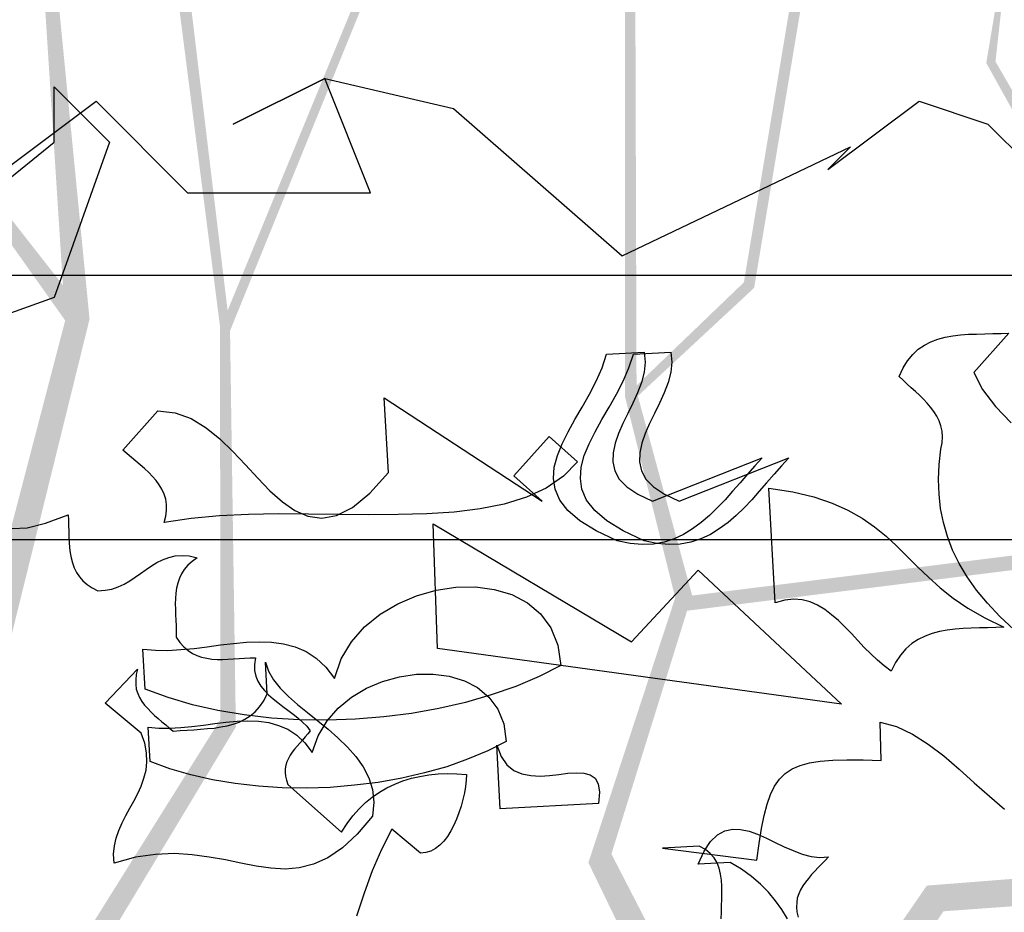
# Model space of a CAD drawing. Units: inches. Extents: x 684757 to 747616, y -439600 to -393414.
# Drawn here: x 686598 to 686785, y -421387 to -421218 of the extents above; entities that cross this region are included whole.
import ezdxf

# ---------------------------------------------------------------- set-up
doc = ezdxf.new("R2010")
doc.units = ezdxf.units.IN
doc.header["$MEASUREMENT"] = 0
doc.layers.add('freecads.com', color=7, linetype='Continuous')

msp = doc.modelspace()

# ---------------------------------------------------------------- hatches: boundary and pattern name
at = {"layer": 'freecads.com'}
h = msp.add_hatch(color=256, dxfattribs=at)
h.paths.add_polyline_path([(686617.75, -421445.56), (686597.88, -421420.27), (686639.15, -421351.73), (686638.05, -421276.78), (686665.17, -421210.09), (686660.78, -421141.13), (686663.65, -421209.65), (686637.59, -421272.94), (686628.72, -421199.15), (686619.51, -421146.01), (686636.16, -421276.04), (686636.22, -421350.31), (686594.85, -421416.42), (686580.85, -421398.6), (686611.47, -421274.58), (686603.49, -421192.91), (686607.22, -421148.35), (686601.61, -421193.07), (686606.43, -421268.15), (686578.72, -421232.74), (686573.14, -421157.05), (686573.16, -421191.1), (686577.57, -421233.48), (686606.86, -421274.83), (686588.25, -421346.11), (686575.25, -421400.11), (686609.93, -421445.41), (686551.13, -421455.01), (686511.79, -421427.16), (686525.02, -421358.3), (686476.64, -421331.81), (686473.78, -421330.35), (686430.99, -421339.58), (686402.71, -421326.76), (686430.71, -421341.32), (686474.4, -421332.77), (686521.9, -421360.03), (686509.35, -421425.37), (686470.27, -421423.48), (686457.61, -421396.24), (686399.66, -421366.11), (686351.78, -421333.36), (686400.01, -421368.64), (686456.01, -421397.75), (686468.3, -421423.1), (686384.03, -421396), (686330.88, -421375.53), (686384.92, -421398.31), (686469.62, -421425.83), (686508.74, -421428.53), (686551.35, -421459.66), (686614.18, -421450.96), (686685.2, -421524.86), (686684.93, -421513.97)])
h.paths.add_polyline_path([(686539.35, -421297.31), (686536.08, -421247.83), (686539.27, -421209.25), (686539.11, -421209.15), (686533.66, -421248.32), (686536.34, -421295.75), (686482.48, -421303.58), (686451.28, -421283.76), (686446.76, -421262.92), (686442.48, -421226.65), (686444.9, -421264.06), (686449.98, -421284.81), (686482.13, -421306.17), (686536.49, -421298.36), (686588.25, -421346.11), (686589.73, -421340.43)], flags=17)
h = msp.add_hatch(color=256, dxfattribs=at)
h.paths.add_polyline_path([(686739.78, -421436.2), (686757.69, -421409.49), (686835.63, -421427.56), (686906.58, -421403.35), (686978.39, -421408.54), (687042.61, -421383.06), (686978.33, -421406.95), (686910.09, -421401.73), (686977.52, -421370.5), (687025.21, -421345.31), (686906.69, -421401.33), (686836.08, -421424.34), (686760.42, -421405.42), (686773.04, -421386.6), (686900.45, -421377.4), (686975.67, -421344.57), (687019.2, -421334.35), (686974.93, -421342.83), (686905.02, -421370.62), (686930.13, -421333.32), (687000.38, -421304.62), (686968, -421315.16), (686929.07, -421332.45), (686898.79, -421373.09), (686825.25, -421377.41), (686769.88, -421381.74), (686737.51, -421428.72), (686710.21, -421375.76), (686724.53, -421329.74), (686794.12, -421321.05), (686804.36, -421266.85), (686804.87, -421263.68), (686782.87, -421225.84), (686786.32, -421194.98), (686781.13, -421226.11), (686802.75, -421265.01), (686791.51, -421318.62), (686725.49, -421326.87), (686715.21, -421289.12), (686737.21, -421268.66), (686747.95, -421204.23), (686764.31, -421148.58), (686745.65, -421205.36), (686735.27, -421267.61), (686714.96, -421287.12), (686714.69, -421198.61), (686717.74, -421141.74), (686712.78, -421200.17), (686712.78, -421289.22), (686722.29, -421327.27), (686705.85, -421377.41), (686733.54, -421434.48), (686685.2, -421524.86), (686695.48, -421521.24)])
h.paths.add_polyline_path([(686856.55, -421315.83), (686902.6, -421297.43), (686940.28, -421288.54), (686940.32, -421288.36), (686901.39, -421295.28), (686857.11, -421312.48), (686833.01, -421263.68), (686842.22, -421227.88), (686860.64, -421217.14), (686893.81, -421201.87), (686858.99, -421215.73), (686840.82, -421226.97), (686830.44, -421264.15), (686854.67, -421313.43), (686825.25, -421377.41), (686831.11, -421377.07)], flags=17)

# ---------------------------------------------------------------- linework, layer by layer
for p, q in [((686638.67, -421237.67), (686655.97, -421229.02)), ((686655.97, -421229.02), (686638.67, -421237.67)), ((686655.97, -421229.02), (686680.34, -421234.74)), ((686664.61, -421250.66), (686655.97, -421229.02)), ((686604.75, -421230.63), (686615.27, -421241.12)), ((686604.75, -421241.12), (686604.75, -421230.63)), ((686578.1, -421259.27), (686612.73, -421233.33)), ((686612.73, -421233.33), (686629.98, -421250.66)), ((686751.13, -421246.28), (686768.42, -421233.33)), ((686768.42, -421233.33), (686781.41, -421237.67)), ((686680.34, -421234.74), (686712.27, -421262.6)), ((686781.41, -421237.67), (686798.71, -421254.97)), ((686594.3, -421249.53), (686604.75, -421241.12)), ((686615.27, -421241.12), (686604.75, -421270.5)), ((686712.27, -421262.6), (686755.47, -421241.98)), ((686755.47, -421241.98), (686751.13, -421246.28)), ((686629.98, -421250.66), (686664.61, -421250.66)), ((688609.74, -421266.35), (686209.74, -421266.35)), ((686604.75, -421270.5), (686575.4, -421280.95)), ((686771.98, -421278.37), (686773.35, -421278.01)), ((686773.35, -421278.01), (686774.8, -421277.74)), ((686774.8, -421277.74), (686776.25, -421277.54)), ((686776.25, -421277.54), (686777.77, -421277.43)), ((686777.77, -421277.43), (686779.3, -421277.39)), ((686785.4, -421277.23), (686778.75, -421284.67)), ((686779.3, -421277.39), (686780.83, -421277.35)), ((686780.83, -421277.35), (686782.39, -421277.31)), ((686782.39, -421277.31), (686783.92, -421277.27)), ((686783.92, -421277.27), (686785.4, -421277.23)), ((686768.27, -421280.28), (686769.44, -421279.5)), ((686769.44, -421279.5), (686770.65, -421278.87)), ((686770.65, -421278.87), (686771.98, -421278.37)), ((686708.48, -421283.77), (686709.3, -421281.22)), ((686709.3, -421281.22), (686716.38, -421280.83)), ((686713.53, -421283.77), (686714.39, -421281.22)), ((686714.39, -421281.22), (686721.43, -421280.83)), ((686716.38, -421280.83), (686716.58, -421282.71)), ((686721.43, -421280.83), (686721.62, -421282.71)), ((686766.23, -421282.44), (686767.21, -421281.26)), ((686767.21, -421281.26), (686768.27, -421280.28)), ((686707.34, -421286.31), (686708.48, -421283.77)), ((686712.43, -421286.31), (686713.53, -421283.77)), ((686716.58, -421282.71), (686716.38, -421284.63)), ((686721.62, -421282.71), (686721.43, -421284.63)), ((686764.67, -421285.45), (686765.41, -421283.8)), ((686765.41, -421283.8), (686766.23, -421282.44)), ((686716.38, -421284.63), (686715.87, -421286.58)), ((686721.43, -421284.63), (686720.92, -421286.58)), ((686765.41, -421286.15), (686764.67, -421285.45)), ((686778.75, -421284.67), (686780.44, -421287.91)), ((686706.05, -421288.77), (686707.34, -421286.31)), ((686711.14, -421288.77), (686712.43, -421286.31)), ((686715.87, -421286.58), (686715.13, -421288.5)), ((686720.92, -421286.58), (686720.18, -421288.5)), ((686766.15, -421286.86), (686765.41, -421286.15)), ((686766.94, -421287.56), (686766.15, -421286.86)), ((686767.72, -421288.27), (686766.94, -421287.56)), ((686667.2, -421289.48), (686697.13, -421309)), ((686668.02, -421303.57), (686667.2, -421289.48)), ((686704.68, -421291.2), (686706.05, -421288.77)), ((686709.77, -421291.2), (686711.14, -421288.77)), ((686715.13, -421288.5), (686714.27, -421290.46)), ((686720.18, -421288.5), (686719.32, -421290.46)), ((686768.5, -421288.97), (686767.72, -421288.27)), ((686769.24, -421289.71), (686768.5, -421288.97)), ((686780.44, -421287.91), (686782.86, -421291.08)), ((686703.31, -421293.59), (686704.68, -421291.2)), ((686708.4, -421293.59), (686709.77, -421291.2)), ((686714.27, -421290.46), (686713.33, -421292.41)), ((686719.32, -421290.46), (686718.38, -421292.41)), ((686769.95, -421290.46), (686769.24, -421289.71)), ((686770.61, -421291.24), (686769.95, -421290.46)), ((686771.24, -421292.06), (686770.61, -421291.24)), ((686782.86, -421291.08), (686785.84, -421294.17)), ((686617.74, -421299.38), (686624.39, -421291.9)), ((686624.39, -421291.9), (686627.68, -421292.3)), ((686627.68, -421292.3), (686630.69, -421293.39)), ((686713.33, -421292.41), (686712.39, -421294.29)), ((686718.38, -421292.41), (686717.44, -421294.29)), ((686771.75, -421292.92), (686771.24, -421292.06)), ((686772.22, -421293.82), (686771.75, -421292.92)), ((686630.69, -421293.39), (686633.51, -421295.11)), ((686633.51, -421295.11), (686636.13, -421297.23)), ((686702.02, -421295.9), (686703.31, -421293.59)), ((686707.11, -421295.9), (686708.4, -421293.59)), ((686712.39, -421294.29), (686711.57, -421296.21)), ((686717.44, -421294.29), (686716.62, -421296.21)), ((686772.53, -421294.76), (686772.22, -421293.82)), ((686772.77, -421295.74), (686772.53, -421294.76)), ((686691.77, -421304.23), (686698.46, -421296.8)), ((686698.46, -421296.8), (686703.78, -421301.57)), ((686700.89, -421298.17), (686702.02, -421295.9)), ((686705.97, -421298.17), (686707.11, -421295.9)), ((686711.57, -421296.21), (686710.94, -421298.05)), ((686716.62, -421296.21), (686715.99, -421298.05)), ((686772.84, -421296.83), (686772.77, -421295.74)), ((686772.77, -421297.97), (686772.84, -421296.83)), ((686636.13, -421297.23), (686638.59, -421299.61)), ((686699.99, -421300.4), (686700.89, -421298.17)), ((686705.07, -421300.4), (686705.97, -421298.17)), ((686710.94, -421298.05), (686710.55, -421299.85)), ((686715.99, -421298.05), (686715.6, -421299.85)), ((686772.53, -421299.18), (686772.77, -421297.97)), ((686618.56, -421300.08), (686617.74, -421299.38)), ((686619.42, -421300.75), (686618.56, -421300.08)), ((686638.59, -421299.61), (686640.98, -421302.12)), ((686699.4, -421302.55), (686699.99, -421300.4)), ((686704.49, -421302.55), (686705.07, -421300.4)), ((686710.55, -421299.85), (686710.47, -421301.57)), ((686715.6, -421299.85), (686715.52, -421301.57)), ((686772.22, -421302.08), (686772.53, -421299.18)), ((686620.24, -421301.45), (686619.42, -421300.75)), ((686621.06, -421302.16), (686620.24, -421301.45)), ((686621.89, -421302.86), (686621.06, -421302.16)), ((686640.98, -421302.12), (686643.29, -421304.66)), ((686699.24, -421304.7), (686699.4, -421302.55)), ((686703.78, -421301.57), (686701.12, -421304.31)), ((686704.33, -421304.7), (686704.49, -421302.55)), ((686710.47, -421301.57), (686710.86, -421303.25)), ((686715.52, -421301.57), (686715.91, -421303.25)), ((686717.99, -421309.04), (686738.76, -421300.79)), ((686723.03, -421309.04), (686743.77, -421300.79)), ((686737.35, -421302.31), (686735.95, -421303.92)), ((686738.76, -421300.79), (686737.35, -421302.31)), ((686742.36, -421302.31), (686740.99, -421303.92)), ((686743.77, -421300.79), (686742.36, -421302.31)), ((686772.1, -421304.93), (686772.22, -421302.08)), ((686622.67, -421303.6), (686621.89, -421302.86)), ((686623.41, -421304.35), (686622.67, -421303.6)), ((686624.08, -421305.09), (686623.41, -421304.35)), ((686664.5, -421307.52), (686668.02, -421303.57)), ((686697.13, -421309), (686691.77, -421304.23)), ((686701.12, -421304.31), (686697.87, -421306.54)), ((686710.86, -421303.25), (686711.69, -421304.82)), ((686715.91, -421303.25), (686716.73, -421304.82)), ((686735.95, -421303.92), (686734.54, -421305.52)), ((686740.99, -421303.92), (686739.58, -421305.52)), ((686624.66, -421305.91), (686624.08, -421305.09)), ((686625.17, -421306.77), (686624.66, -421305.91)), ((686643.29, -421304.66), (686645.6, -421307.05)), ((686699.56, -421306.77), (686699.24, -421304.7)), ((686704.64, -421306.77), (686704.33, -421304.7)), ((686711.69, -421304.82), (686713.13, -421306.3)), ((686716.73, -421304.82), (686718.18, -421306.3)), ((686734.54, -421305.52), (686733.13, -421307.13)), ((686739.58, -421305.52), (686738.18, -421307.13)), ((686772.22, -421307.71), (686772.1, -421304.93)), ((686625.56, -421307.67), (686625.17, -421306.77)), ((686625.88, -421308.61), (686625.56, -421307.67)), ((686645.6, -421307.05), (686647.95, -421309.12)), ((686661.21, -421310.18), (686664.5, -421307.52)), ((686697.87, -421306.54), (686694.12, -421308.26)), ((686700.46, -421308.81), (686699.56, -421306.77)), ((686705.5, -421308.81), (686704.64, -421306.77)), ((686713.13, -421306.3), (686715.21, -421307.71)), ((686715.21, -421307.71), (686717.99, -421309.04)), ((686718.18, -421306.3), (686720.26, -421307.71)), ((686720.26, -421307.71), (686723.03, -421309.04)), ((686733.13, -421307.13), (686731.72, -421308.73)), ((686738.18, -421307.13), (686736.77, -421308.73)), ((686739.98, -421306.58), (686744.55, -421307.24)), ((686741.19, -421328.22), (686739.98, -421306.58)), ((686744.55, -421307.24), (686748.51, -421308.18)), ((686772.49, -421310.41), (686772.22, -421307.71)), ((686626.03, -421309.63), (686625.88, -421308.61)), ((686626.03, -421310.69), (686626.03, -421309.63)), ((686647.95, -421309.12), (686650.33, -421310.8)), ((686689.93, -421309.55), (686685.35, -421310.45)), ((686694.12, -421308.26), (686689.93, -421309.55)), ((686701.98, -421310.8), (686700.46, -421308.81)), ((686707.07, -421310.8), (686705.5, -421308.81)), ((686731.72, -421308.73), (686730.23, -421310.26)), ((686736.77, -421308.73), (686735.32, -421310.26)), ((686748.51, -421308.18), (686751.95, -421309.36)), ((686751.95, -421309.36), (686754.96, -421310.69)), ((686603.14, -421313.19), (686607.41, -421311.59)), ((686607.41, -421311.59), (686607.49, -421312.6)), ((686625.56, -421313.07), (686625.92, -421311.82)), ((686625.92, -421311.82), (686626.03, -421310.69)), ((686636.05, -421311.78), (686630.69, -421312.29)), ((686641.57, -421311.51), (686636.05, -421311.78)), ((686647.2, -421311.43), (686641.57, -421311.51)), ((686652.91, -421311.47), (686647.2, -421311.43)), ((686650.33, -421310.8), (686652.8, -421311.86)), ((686652.8, -421311.86), (686655.42, -421312.21)), ((686658.63, -421311.51), (686652.91, -421311.47)), ((686655.42, -421312.21), (686658.2, -421311.7)), ((686658.2, -421311.7), (686661.21, -421310.18)), ((686664.3, -421311.59), (686658.63, -421311.51)), ((686669.86, -421311.55), (686664.3, -421311.59)), ((686675.26, -421311.39), (686669.86, -421311.55)), ((686680.46, -421311.08), (686675.26, -421311.39)), ((686685.35, -421310.45), (686680.46, -421311.08)), ((686704.25, -421312.76), (686701.98, -421310.8)), ((686709.34, -421312.76), (686707.07, -421310.8)), ((686728.75, -421311.7), (686727.18, -421313.07)), ((686730.23, -421310.26), (686728.75, -421311.7)), ((686733.79, -421311.7), (686732.27, -421313.07)), ((686735.32, -421310.26), (686733.79, -421311.7)), ((686754.96, -421310.69), (686757.62, -421312.21)), ((686773.04, -421313.07), (686772.49, -421310.41)), ((686599.66, -421314.05), (686603.14, -421313.19)), ((686607.49, -421312.6), (686607.49, -421313.62)), ((686607.49, -421313.62), (686607.52, -421314.68)), ((686630.69, -421312.29), (686625.56, -421313.07)), ((686625.56, -421313.07), (686625.56, -421313.07)), ((686676.51, -421313.31), (686713.99, -421335.65)), ((686677.29, -421336.9), (686676.51, -421313.31)), ((686707.34, -421314.64), (686704.25, -421312.76)), ((686712.43, -421314.64), (686709.34, -421312.76)), ((686727.18, -421313.07), (686725.58, -421314.25)), ((686732.27, -421313.07), (686730.62, -421314.25)), ((686757.62, -421312.21), (686760.01, -421313.86)), ((686773.78, -421315.69), (686773.04, -421313.07)), ((686596.84, -421314.17), (686599.66, -421314.05)), ((686607.52, -421314.68), (686607.56, -421315.73)), ((686711.29, -421316.52), (686707.34, -421314.64)), ((686716.38, -421316.52), (686712.43, -421314.64)), ((686723.86, -421315.3), (686722.06, -421316.16)), ((686725.58, -421314.25), (686723.86, -421315.3)), ((686728.94, -421315.3), (686727.14, -421316.16)), ((686730.62, -421314.25), (686728.94, -421315.3)), ((686760.01, -421313.86), (686762.16, -421315.62)), ((688559.74, -421316.35), (686259.74, -421316.35)), ((686607.56, -421315.73), (686607.6, -421316.75)), ((686607.6, -421316.75), (686607.68, -421317.81)), ((686711.29, -421316.52), (686711.29, -421316.52)), ((686713.76, -421317.03), (686711.29, -421316.52)), ((686716.03, -421317.22), (686713.76, -421317.03)), ((686718.14, -421317.14), (686716.03, -421317.22)), ((686716.38, -421316.52), (686716.38, -421316.52)), ((686718.81, -421317.03), (686716.38, -421316.52)), ((686720.18, -421316.75), (686718.14, -421317.14)), ((686721.12, -421317.22), (686718.81, -421317.03)), ((686722.06, -421316.16), (686720.18, -421316.75)), ((686723.23, -421317.14), (686721.12, -421317.22)), ((686725.22, -421316.75), (686723.23, -421317.14)), ((686727.14, -421316.16), (686725.22, -421316.75)), ((686762.16, -421315.62), (686764.16, -421317.49)), ((686774.76, -421318.28), (686773.78, -421315.69)), ((686607.68, -421317.81), (686607.8, -421318.79)), ((686607.8, -421318.79), (686607.99, -421319.76)), ((686627.68, -421319.37), (686628.97, -421319.26)), ((686628.97, -421319.26), (686630.34, -421319.37)), ((686764.16, -421317.49), (686766.11, -421319.41)), ((686776.01, -421320.82), (686774.76, -421318.28)), ((686607.99, -421319.76), (686608.23, -421320.7)), ((686608.23, -421320.7), (686608.58, -421321.64)), ((686623.18, -421321.25), (686624.23, -421320.63)), ((686624.23, -421320.63), (686625.29, -421320.08)), ((686625.29, -421320.08), (686626.46, -421319.65)), ((686626.46, -421319.65), (686627.68, -421319.37)), ((686630.06, -421321.13), (686629.4, -421321.92)), ((686630.88, -421320.43), (686630.06, -421321.13)), ((686630.34, -421319.37), (686631.82, -421319.76)), ((686631.82, -421319.76), (686630.88, -421320.43)), ((686766.11, -421319.41), (686768.11, -421321.41)), ((686777.54, -421323.33), (686776.01, -421320.82)), ((686608.58, -421321.64), (686609.01, -421322.5)), ((686609.01, -421322.5), (686609.56, -421323.33)), ((686620.12, -421323.4), (686621.14, -421322.7)), ((686621.14, -421322.7), (686622.16, -421321.96)), ((686622.16, -421321.96), (686623.18, -421321.25)), ((686628.89, -421322.74), (686628.46, -421323.6)), ((686629.4, -421321.92), (686628.89, -421322.74)), ((686713.99, -421335.65), (686726.63, -421322.07)), ((686726.63, -421322.07), (686726.63, -421322.07)), ((686726.63, -421322.07), (686753.75, -421347.39)), ((686768.11, -421321.41), (686770.18, -421323.4)), ((686609.56, -421323.33), (686610.22, -421324.07)), ((686610.22, -421324.07), (686611.01, -421324.77)), ((686611.01, -421324.77), (686611.95, -421325.4)), ((686616.88, -421325.24), (686618.01, -421324.69)), ((686618.01, -421324.69), (686619.07, -421324.07)), ((686619.07, -421324.07), (686620.12, -421323.4)), ((686628.15, -421324.5), (686627.91, -421325.44)), ((686628.46, -421323.6), (686628.15, -421324.5)), ((686770.18, -421323.4), (686772.41, -421325.4)), ((686779.3, -421325.83), (686777.54, -421323.33)), ((686611.95, -421325.4), (686613.04, -421325.95)), ((686613.04, -421325.95), (686614.41, -421325.87)), ((686614.41, -421325.87), (686615.7, -421325.63)), ((686615.7, -421325.63), (686616.88, -421325.24)), ((686627.79, -421326.42), (686627.72, -421327.43)), ((686627.91, -421325.44), (686627.79, -421326.42)), ((686673.34, -421326.89), (686677.02, -421325.87)), ((686677.02, -421325.87), (686680.77, -421325.28)), ((686680.77, -421325.28), (686684.49, -421325.24)), ((686684.49, -421325.24), (686688.05, -421325.71)), ((686688.05, -421325.71), (686691.38, -421326.69)), ((686691.38, -421326.69), (686694.31, -421328.22)), ((686772.41, -421325.4), (686774.88, -421327.36)), ((686781.37, -421328.33), (686779.3, -421325.83)), ((686627.72, -421327.43), (686627.68, -421328.45)), ((686627.68, -421328.45), (686627.72, -421329.47)), ((686666.45, -421330.37), (686669.78, -421328.41)), ((686669.78, -421328.41), (686673.34, -421326.89)), ((686694.31, -421328.22), (686696.82, -421330.33)), ((686742.99, -421327.71), (686741.19, -421328.22)), ((686744.71, -421327.55), (686742.99, -421327.71)), ((686746.28, -421327.67), (686744.71, -421327.55)), ((686747.8, -421328.06), (686746.28, -421327.67)), ((686749.21, -421328.69), (686747.8, -421328.06)), ((686774.88, -421327.36), (686777.66, -421329.27)), ((686783.72, -421330.8), (686781.37, -421328.33)), ((686627.72, -421329.47), (686627.75, -421330.52)), ((686663.52, -421332.79), (686666.45, -421330.37)), ((686696.82, -421330.33), (686698.77, -421332.99)), ((686750.58, -421329.51), (686749.21, -421328.69)), ((686751.87, -421330.49), (686750.58, -421329.51)), ((686753.16, -421331.58), (686751.87, -421330.49)), ((686777.66, -421329.27), (686780.83, -421331.11)), ((686627.75, -421330.52), (686627.79, -421331.54)), ((686627.79, -421331.54), (686627.83, -421332.6)), ((686754.38, -421332.79), (686753.16, -421331.58)), ((686780.83, -421331.11), (686784.43, -421332.87)), ((686786.34, -421333.26), (686783.72, -421330.8)), ((686627.83, -421332.6), (686627.87, -421333.66)), ((686627.87, -421333.66), (686627.87, -421334.71)), ((686661.05, -421335.61), (686663.52, -421332.79)), ((686698.77, -421332.99), (686700.06, -421336.24)), ((686755.63, -421334.05), (686754.38, -421332.79)), ((686756.8, -421335.38), (686755.63, -421334.05)), ((686770.89, -421334.05), (686769.56, -421334.56)), ((686772.3, -421333.66), (686770.89, -421334.05)), ((686773.74, -421333.42), (686772.3, -421333.66)), ((686775.23, -421333.22), (686773.74, -421333.42)), ((686776.76, -421333.11), (686775.23, -421333.22)), ((686778.28, -421333.03), (686776.76, -421333.11)), ((686779.85, -421332.99), (686778.28, -421333.03)), ((686781.37, -421332.95), (686779.85, -421332.99)), ((686782.94, -421332.91), (686781.37, -421332.95)), ((686784.43, -421332.87), (686782.94, -421332.91)), ((686627.87, -421334.71), (686628.58, -421335.73)), ((686628.58, -421335.73), (686629.28, -421336.55)), ((686636.25, -421336.2), (686638.71, -421335.92)), ((686638.71, -421335.92), (686641.18, -421335.69)), ((686641.18, -421335.69), (686643.6, -421335.61)), ((686643.6, -421335.61), (686645.91, -421335.69)), ((686645.91, -421335.69), (686648.18, -421336)), ((686648.18, -421336), (686650.37, -421336.55)), ((686659.1, -421338.86), (686661.05, -421335.61)), ((686758.05, -421336.67), (686756.8, -421335.38)), ((686767.05, -421335.96), (686765.92, -421336.94)), ((686768.27, -421335.18), (686767.05, -421335.96)), ((686769.56, -421334.56), (686768.27, -421335.18)), ((686621.57, -421337.02), (686623.92, -421337.22)), ((686622, -421344.57), (686621.57, -421337.02)), ((686623.92, -421337.22), (686626.31, -421337.25)), ((686626.31, -421337.25), (686628.77, -421337.1)), ((686628.77, -421337.1), (686631.24, -421336.86)), ((686629.28, -421336.55), (686630.1, -421337.25)), ((686630.1, -421337.25), (686630.92, -421337.8)), ((686630.92, -421337.8), (686631.78, -421338.23)), ((686631.24, -421336.86), (686633.74, -421336.55)), ((686633.74, -421336.55), (686636.25, -421336.2)), ((686650.37, -421336.55), (686652.44, -421337.45)), ((686652.44, -421337.45), (686654.36, -421338.7)), ((686753.75, -421347.39), (686677.29, -421336.9)), ((686700.06, -421336.24), (686700.61, -421340.11)), ((686759.27, -421337.92), (686758.05, -421336.67)), ((686760.52, -421339.09), (686759.27, -421337.92)), ((686765.92, -421336.94), (686764.9, -421338.12)), ((686631.78, -421338.23), (686632.68, -421338.55)), ((686632.68, -421338.55), (686633.66, -421338.74)), ((686633.66, -421338.74), (686634.6, -421338.9)), ((686634.6, -421338.9), (686635.62, -421338.94)), ((686635.62, -421338.94), (686636.64, -421338.94)), ((686636.64, -421338.94), (686637.65, -421338.9)), ((686637.65, -421338.9), (686638.71, -421338.86)), ((686638.71, -421338.86), (686639.77, -421338.78)), ((686639.77, -421338.78), (686640.78, -421338.7)), ((686640.78, -421338.7), (686641.84, -421338.66)), ((686641.84, -421338.66), (686642.86, -421338.66)), ((686642.86, -421338.66), (686642.66, -421339.88)), ((686644.74, -421339.45), (686645.32, -421341.17)), ((686645.09, -421345.47), (686644.74, -421339.45)), ((686654.36, -421338.7), (686656.16, -421340.39)), ((686657.81, -421342.54), (686659.1, -421338.86)), ((686761.81, -421340.19), (686760.52, -421339.09)), ((686763.96, -421339.52), (686763.14, -421341.17)), ((686764.9, -421338.12), (686763.96, -421339.52)), ((686614.41, -421347.23), (686620.55, -421340.82)), ((686620.55, -421340.82), (686620.32, -421341.83)), ((686642.66, -421339.88), (686642.7, -421341.05)), ((686642.7, -421341.05), (686642.94, -421342.11)), ((686645.32, -421341.17), (686646.26, -421342.81)), ((686656.16, -421340.39), (686657.81, -421342.54)), ((686700.61, -421340.11), (686696.54, -421342.19)), ((686700.61, -421340.11), (686700.61, -421340.11)), ((686763.14, -421341.17), (686761.81, -421340.19)), ((686763.14, -421341.17), (686763.14, -421341.17)), ((686620.32, -421341.83), (686620.2, -421342.81)), ((686620.2, -421342.81), (686620.2, -421343.71)), ((686642.94, -421342.11), (686643.33, -421343.09)), ((686643.33, -421343.09), (686643.88, -421343.99)), ((686646.26, -421342.81), (686647.55, -421344.38)), ((686663.87, -421344.42), (686666.92, -421343.12)), ((686666.92, -421343.12), (686670.09, -421342.22)), ((686670.09, -421342.22), (686673.3, -421341.75)), ((686673.3, -421341.75), (686676.47, -421341.72)), ((686676.47, -421341.72), (686679.52, -421342.11)), ((686679.52, -421342.11), (686682.38, -421342.97)), ((686682.38, -421342.97), (686684.88, -421344.26)), ((686696.54, -421342.19), (686692.12, -421344.06)), ((686620.2, -421343.71), (686620.32, -421344.57)), ((686620.32, -421344.57), (686620.59, -421345.39)), ((686620.59, -421345.39), (686620.95, -421346.18)), ((686626.35, -421346.18), (686622, -421344.57)), ((686643.88, -421343.99), (686644.54, -421344.85)), ((686644.54, -421344.85), (686645.32, -421345.63)), ((686647.55, -421344.38), (686649.08, -421345.94)), ((686661.05, -421346.1), (686663.87, -421344.42)), ((686684.88, -421344.26), (686687.03, -421346.06)), ((686692.12, -421344.06), (686687.47, -421345.67)), ((686621.22, -421352.91), (686614.41, -421347.23)), ((686620.95, -421346.18), (686621.38, -421346.88)), ((686621.38, -421346.88), (686621.89, -421347.59)), ((686630.92, -421347.55), (686626.35, -421346.18)), ((686643.64, -421347.9), (686644.42, -421346.76)), ((686644.42, -421346.76), (686645.09, -421345.47)), ((686645.32, -421345.63), (686646.18, -421346.41)), ((686646.18, -421346.41), (686647.08, -421347.12)), ((686647.08, -421347.12), (686648.06, -421347.86)), ((686649.08, -421345.94), (686650.8, -421347.47)), ((686658.51, -421348.17), (686661.05, -421346.1)), ((686682.61, -421347.08), (686677.57, -421348.21)), ((686687.47, -421345.67), (686682.61, -421347.08)), ((686687.03, -421346.06), (686688.72, -421348.37)), ((686621.89, -421347.59), (686622.47, -421348.25)), ((686622.47, -421348.25), (686623.1, -421348.92)), ((686623.1, -421348.92), (686623.76, -421349.54)), ((686635.74, -421348.64), (686630.92, -421347.55)), ((686640.75, -421349.46), (686635.74, -421348.64)), ((686641.84, -421349.62), (686642.78, -421348.84)), ((686642.78, -421348.84), (686643.64, -421347.9)), ((686648.06, -421347.86), (686649, -421348.56)), ((686649, -421348.56), (686649.98, -421349.31)), ((686650.8, -421347.47), (686652.68, -421348.99)), ((686652.68, -421348.99), (686654.64, -421350.56)), ((686656.4, -421350.6), (686658.51, -421348.17)), ((686677.57, -421348.21), (686672.36, -421349.15)), ((686688.72, -421348.37), (686689.85, -421351.15)), ((686623.76, -421349.54), (686624.47, -421350.13)), ((686624.47, -421350.13), (686625.17, -421350.75)), ((686625.17, -421350.75), (686625.88, -421351.34)), ((686635.15, -421351.07), (686637.26, -421350.83)), ((686637.26, -421350.83), (686639.38, -421350.64)), ((686638.63, -421351.18), (686639.77, -421350.79)), ((686639.38, -421350.64), (686641.41, -421350.56)), ((686639.77, -421350.79), (686640.82, -421350.28)), ((686645.87, -421350.05), (686640.75, -421349.46)), ((686640.82, -421350.28), (686641.84, -421349.62)), ((686641.41, -421350.56), (686643.45, -421350.64)), ((686643.45, -421350.64), (686645.36, -421350.91)), ((686645.36, -421350.91), (686647.24, -421351.42)), ((686651.11, -421350.36), (686645.87, -421350.05)), ((686649.98, -421349.31), (686650.88, -421350.01)), ((686650.88, -421350.01), (686651.78, -421350.79)), ((686656.44, -421350.44), (686651.11, -421350.36)), ((686651.78, -421350.79), (686652.56, -421351.58)), ((686654.64, -421350.56), (686656.59, -421352.12)), ((686654.71, -421353.42), (686656.4, -421350.6)), ((686661.8, -421350.25), (686656.44, -421350.44)), ((686667.12, -421349.82), (686661.8, -421350.25)), ((686672.36, -421349.15), (686667.12, -421349.82)), ((686761.03, -421350.83), (686764.16, -421351.62)), ((686761.22, -421358.07), (686761.03, -421350.83)), ((686622.55, -421351.77), (686624.59, -421351.93)), ((686622.94, -421358.27), (686622.55, -421351.77)), ((686624.59, -421351.93), (686626.62, -421351.97)), ((686625.88, -421351.34), (686626.62, -421351.93)), ((686626.62, -421351.97), (686628.73, -421351.85)), ((686626.62, -421351.93), (686627.28, -421352.55)), ((686627.28, -421352.55), (686628.62, -421352.4)), ((686628.62, -421352.4), (686629.91, -421352.32)), ((686628.73, -421351.85), (686630.85, -421351.62)), ((686629.91, -421352.32), (686631.2, -421352.24)), ((686630.85, -421351.62), (686633, -421351.38)), ((686631.2, -421352.24), (686632.49, -421352.16)), ((686632.49, -421352.16), (686633.78, -421352.05)), ((686633, -421351.38), (686635.15, -421351.07)), ((686633.78, -421352.05), (686635.03, -421351.93)), ((686635.03, -421351.93), (686636.28, -421351.73)), ((686636.28, -421351.73), (686637.5, -421351.54)), ((686637.5, -421351.54), (686638.63, -421351.18)), ((686647.24, -421351.42), (686649, -421352.16)), ((686649, -421352.16), (686650.68, -421353.26)), ((686652.56, -421351.58), (686653.23, -421352.44)), ((686653.23, -421352.44), (686652.76, -421353.02)), ((686656.59, -421352.12), (686658.47, -421353.77)), ((686689.85, -421351.15), (686690.28, -421354.47)), ((686764.16, -421351.62), (686767.17, -421353.06)), ((686621.92, -421354.82), (686621.22, -421352.91)), ((686650.68, -421353.26), (686652.21, -421354.71)), ((686651.74, -421354.2), (686651.23, -421354.78)), ((686652.25, -421353.61), (686651.74, -421354.2)), ((686652.21, -421354.71), (686653.62, -421356.55)), ((686652.76, -421353.02), (686652.25, -421353.61)), ((686653.62, -421356.55), (686654.71, -421353.42)), ((686658.47, -421353.77), (686660.27, -421355.53)), ((686690.28, -421354.47), (686686.8, -421356.23)), ((686690.28, -421354.47), (686690.28, -421354.47)), ((686767.17, -421353.06), (686770.14, -421354.98)), ((686622.24, -421356.62), (686621.92, -421354.82)), ((686649.82, -421356.51), (686649.43, -421357.09)), ((686650.25, -421355.92), (686649.82, -421356.51)), ((686650.72, -421355.33), (686650.25, -421355.92)), ((686651.23, -421354.78), (686650.72, -421355.33)), ((686660.27, -421355.53), (686661.87, -421357.33)), ((686686.8, -421356.23), (686683, -421357.84)), ((686688.52, -421355.18), (686689.34, -421357.33)), ((686689.19, -421367.23), (686688.52, -421355.18)), ((686770.14, -421354.98), (686773.12, -421357.21)), ((686622.16, -421359.91), (686622.32, -421358.31)), ((686622.32, -421358.31), (686622.24, -421356.62)), ((686626.66, -421359.64), (686622.94, -421358.27)), ((686648.81, -421358.35), (686648.61, -421358.97)), ((686649.08, -421357.72), (686648.81, -421358.35)), ((686649.43, -421357.09), (686649.08, -421357.72)), ((686661.87, -421357.33), (686663.24, -421359.28)), ((686683, -421357.84), (686679.05, -421359.25)), ((686689.34, -421357.33), (686690.4, -421358.89)), ((686747.68, -421358.54), (686749.72, -421358.23)), ((686749.72, -421358.23), (686752.11, -421358.03)), ((686752.11, -421358.03), (686754.77, -421357.95)), ((686754.77, -421357.95), (686757.82, -421357.95)), ((686757.82, -421357.95), (686761.22, -421358.07)), ((686773.12, -421357.21), (686776.01, -421359.71)), ((686621.77, -421361.44), (686622.16, -421359.91)), ((686630.61, -421360.81), (686626.66, -421359.64)), ((686648.49, -421359.64), (686648.45, -421360.34)), ((686648.61, -421358.97), (686648.49, -421359.64)), ((686663.24, -421359.28), (686664.3, -421361.36)), ((686679.05, -421359.25), (686674.87, -421360.42)), ((686690.4, -421358.89), (686691.73, -421359.95)), ((686691.73, -421359.95), (686693.26, -421360.61)), ((686743.11, -421360.54), (686744.4, -421359.68)), ((686744.4, -421359.68), (686745.92, -421359.01)), ((686745.92, -421359.01), (686747.68, -421358.54)), ((686776.01, -421359.71), (686778.87, -421362.3)), ((686621.26, -421362.92), (686621.77, -421361.44)), ((686634.72, -421361.75), (686630.61, -421360.81)), ((686639.02, -421362.45), (686634.72, -421361.75)), ((686648.45, -421360.34), (686648.53, -421361.05)), ((686648.53, -421361.05), (686648.73, -421361.79)), ((686648.73, -421361.79), (686649, -421362.61)), ((686664.3, -421361.36), (686665.01, -421363.59)), ((686670.56, -421361.44), (686666.1, -421362.22)), ((686669.23, -421362.53), (686670.76, -421361.95)), ((686674.87, -421360.42), (686670.56, -421361.44)), ((686670.76, -421361.95), (686672.36, -421361.44)), ((686672.36, -421361.44), (686673.97, -421361.08)), ((686673.97, -421361.08), (686675.65, -421360.81)), ((686675.65, -421360.81), (686677.41, -421360.61)), ((686677.41, -421360.61), (686679.17, -421360.54)), ((686679.17, -421360.54), (686680.97, -421360.58)), ((686680.97, -421360.58), (686682.81, -421360.69)), ((686682.73, -421361.79), (686682.57, -421363)), ((686682.81, -421360.69), (686682.73, -421361.79)), ((686693.26, -421360.61), (686694.94, -421360.93)), ((686694.94, -421360.93), (686696.7, -421361.01)), ((686696.7, -421361.01), (686698.5, -421360.89)), ((686698.5, -421360.89), (686700.26, -421360.69)), ((686700.26, -421360.69), (686701.98, -421360.5)), ((686701.98, -421360.5), (686703.59, -421360.42)), ((686703.59, -421360.42), (686704.99, -421360.46)), ((686704.99, -421360.46), (686706.21, -421360.77)), ((686706.21, -421360.77), (686707.15, -421361.44)), ((686707.15, -421361.44), (686707.73, -421362.49)), ((686741.07, -421362.92), (686742.01, -421361.59)), ((686742.01, -421361.59), (686743.11, -421360.54)), ((686620.59, -421364.33), (686621.26, -421362.92)), ((686643.41, -421362.96), (686639.02, -421362.45)), ((686647.91, -421363.24), (686643.41, -421362.96)), ((686652.48, -421363.31), (686647.91, -421363.24)), ((686649, -421362.61), (686659.14, -421371.61)), ((686657.02, -421363.16), (686652.48, -421363.31)), ((686661.6, -421362.77), (686657.02, -421363.16)), ((686666.1, -421362.22), (686661.6, -421362.77)), ((686665.01, -421363.59), (686665.24, -421365.98)), ((686666.34, -421364.06), (686667.74, -421363.24)), ((686667.74, -421363.24), (686669.23, -421362.53)), ((686682.57, -421363), (686682.38, -421364.21)), ((686707.73, -421362.49), (686707.97, -421364.06)), ((686740.29, -421364.49), (686741.07, -421362.92)), ((686778.87, -421362.3), (686781.73, -421364.84)), ((686619.11, -421367.11), (686619.85, -421365.74)), ((686619.85, -421365.74), (686620.59, -421364.33)), ((686663.67, -421366.05), (686664.97, -421365)), ((686664.97, -421365), (686666.34, -421364.06)), ((686682.1, -421365.47), (686681.75, -421366.72)), ((686682.38, -421364.21), (686682.1, -421365.47)), ((686707.97, -421364.06), (686707.77, -421366.21)), ((686739.66, -421366.33), (686740.29, -421364.49)), ((686781.73, -421364.84), (686784.58, -421367.27)), ((686618.36, -421368.48), (686619.11, -421367.11)), ((686661.29, -421368.56), (686662.46, -421367.23)), ((686662.46, -421367.23), (686663.67, -421366.05)), ((686665.24, -421365.98), (686665.01, -421368.6)), ((686681.75, -421366.72), (686681.36, -421367.97)), ((686707.77, -421366.21), (686689.19, -421367.23)), ((686689.19, -421367.23), (686689.19, -421367.23)), ((686739.12, -421368.48), (686739.66, -421366.33)), ((686617.62, -421369.89), (686618.36, -421368.48)), ((686660.19, -421370.01), (686661.29, -421368.56)), ((686665.01, -421368.6), (686662.11, -421372.04)), ((686665.01, -421368.6), (686665.01, -421368.6)), ((686680.89, -421369.18), (686680.38, -421370.32)), ((686681.36, -421367.97), (686680.89, -421369.18)), ((686738.61, -421370.94), (686739.12, -421368.48)), ((686616.49, -421372.74), (686616.99, -421371.3)), ((686616.99, -421371.3), (686617.62, -421369.89)), ((686659.14, -421371.61), (686660.19, -421370.01)), ((686668.64, -421371.06), (686666.73, -421374.94)), ((686674.08, -421375.6), (686668.64, -421371.06)), ((686679.8, -421371.41), (686679.17, -421372.43)), ((686680.38, -421370.32), (686679.8, -421371.41)), ((686730.31, -421372.12), (686731.68, -421371.38)), ((686731.68, -421371.38), (686733.17, -421371.06)), ((686733.17, -421371.06), (686734.65, -421371.1)), ((686734.65, -421371.1), (686736.26, -421371.45)), ((686736.26, -421371.45), (686737.86, -421372)), ((686738.18, -421373.76), (686738.61, -421370.94)), ((686616.17, -421374.23), (686616.49, -421372.74)), ((686662.11, -421372.04), (686659.33, -421374.62)), ((686678.47, -421373.33), (686677.72, -421374.08)), ((686679.17, -421372.43), (686678.47, -421373.33)), ((686728.98, -421373.37), (686730.31, -421372.12)), ((686737.86, -421372), (686739.55, -421372.74)), ((686739.55, -421372.74), (686741.19, -421373.57)), ((686616.02, -421375.8), (686616.17, -421374.23)), ((686659.33, -421374.62), (686656.55, -421376.5)), ((686666.73, -421374.94), (686664.97, -421378.97)), ((686676.04, -421375.21), (686675.1, -421375.48)), ((686676.9, -421374.7), (686676.04, -421375.21)), ((686677.72, -421374.08), (686676.9, -421374.7)), ((686726.83, -421374.27), (686719.86, -421374.66)), ((686719.86, -421374.66), (686737.75, -421376.93)), ((686726.63, -421377.71), (686727.77, -421375.21)), ((686728, -421374.9), (686726.83, -421374.27)), ((686727.77, -421375.21), (686728.98, -421373.37)), ((686728.9, -421375.68), (686728, -421374.9)), ((686737.75, -421376.93), (686738.18, -421373.76)), ((686741.19, -421373.57), (686742.91, -421374.39)), ((686742.91, -421374.39), (686744.59, -421375.13)), ((686744.59, -421375.13), (686746.32, -421375.8)), ((686616.13, -421377.48), (686616.02, -421375.8)), ((686620.16, -421376.38), (686616.13, -421377.48)), ((686623.96, -421375.84), (686620.16, -421376.38)), ((686627.52, -421375.68), (686623.96, -421375.84)), ((686630.88, -421375.91), (686627.52, -421375.68)), ((686634.13, -421376.34), (686630.88, -421375.91)), ((686637.18, -421376.89), (686634.13, -421376.34)), ((686640.12, -421377.52), (686637.18, -421376.89)), ((686656.55, -421376.5), (686653.85, -421377.71)), ((686675.1, -421375.48), (686674.08, -421375.6)), ((686729.65, -421376.5), (686728.9, -421375.68)), ((686730.19, -421377.44), (686729.65, -421376.5)), ((686746.32, -421375.8), (686748, -421376.23)), ((686748, -421376.23), (686749.64, -421376.42)), ((686749.64, -421376.42), (686751.25, -421376.31)), ((686750.62, -421376.97), (686749.99, -421377.64)), ((686751.25, -421376.31), (686750.62, -421376.97)), ((686642.98, -421378.07), (686640.12, -421377.52)), ((686645.75, -421378.46), (686642.98, -421378.07)), ((686648.49, -421378.61), (686645.75, -421378.46)), ((686651.15, -421378.38), (686648.49, -421378.61)), ((686653.85, -421377.71), (686651.15, -421378.38)), ((686732.7, -421377.36), (686726.63, -421377.71)), ((686730.59, -421378.46), (686730.19, -421377.44)), ((686730.86, -421379.55), (686730.59, -421378.46)), ((686734.81, -421378.65), (686732.7, -421377.36)), ((686736.69, -421380.02), (686734.81, -421378.65)), ((686749.33, -421378.3), (686748.7, -421379.01)), ((686749.99, -421377.64), (686749.33, -421378.3)), ((686664.97, -421378.97), (686663.4, -421383.19)), ((686731.02, -421380.69), (686730.86, -421379.55)), ((686731.09, -421381.86), (686731.02, -421380.69)), ((686738.41, -421381.47), (686736.69, -421380.02)), ((686747.49, -421380.38), (686746.94, -421381.08)), ((686748.08, -421379.67), (686747.49, -421380.38)), ((686748.7, -421379.01), (686748.08, -421379.67)), ((686731.13, -421383.07), (686731.09, -421381.86)), ((686739.94, -421383), (686738.41, -421381.47)), ((686746, -421382.53), (686745.65, -421383.31)), ((686746.43, -421381.78), (686746, -421382.53)), ((686746.94, -421381.08), (686746.43, -421381.78)), ((686663.4, -421383.19), (686661.99, -421387.54)), ((686731.05, -421385.54), (686731.09, -421384.29)), ((686731.09, -421384.29), (686731.13, -421383.07)), ((686741.27, -421384.6), (686739.94, -421383)), ((686745.38, -421384.13), (686745.26, -421384.95)), ((686745.65, -421383.31), (686745.38, -421384.13)), ((686731.02, -421386.75), (686731.05, -421385.54)), ((686742.48, -421386.28), (686741.27, -421384.6)), ((686743.5, -421388.04), (686742.48, -421386.28)), ((686745.26, -421384.95), (686745.22, -421385.81)), ((686745.22, -421385.81), (686745.3, -421386.71)), ((686730.98, -421388.01), (686731.02, -421386.75)), ((686745.3, -421386.71), (686745.53, -421387.69))]:
    msp.add_line(p, q, dxfattribs=at)

doc.saveas('drawing.dxf')
